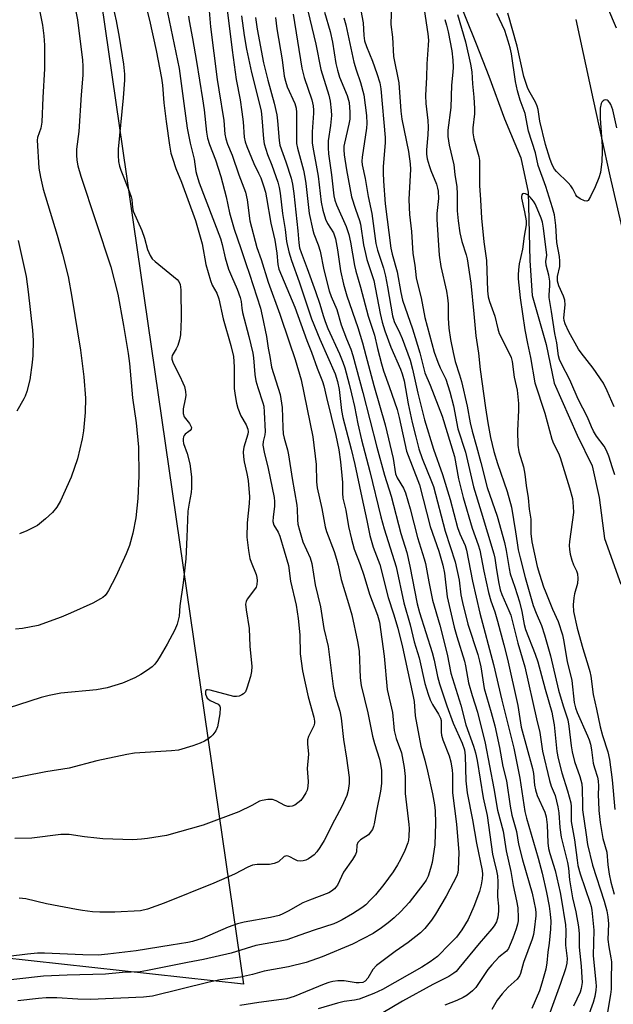
# Model space of a CAD drawing. Units: inches. Extents: x 1171771 to 1177771, y 553458 to 557458.
# Drawn here: x 1174864 to 1175035, y 556174 to 556456 of the extents above; entities that cross this region are included whole.
import ezdxf

# ---------------------------------------------------------------- set-up
doc = ezdxf.new("R2010")
doc.units = ezdxf.units.IN
doc.header["$MEASUREMENT"] = 0
for name, color, linetype in [('HYDRO-Single Line Stream', 4, 'Continuous'), ('NTRL-Pasture Land', 2, 'Continuous'), ('TRANS-Road', 130, 'Continuous'), ('Undefined', 1, 'Continuous')]:
    doc.layers.add(name, color=color, linetype=linetype)

msp = doc.modelspace()

# ---------------------------------------------------------------- linework, layer by layer
at = {"layer": 'HYDRO-Single Line Stream'}
msp.add_lwpolyline([(1174989.58, 556464.23), (1174995.57, 556449.43), (1174999.17, 556440.11), (1175003.68, 556427.86), (1175008.34, 556416.69), (1175010.43, 556406.83), (1175010.94, 556387.24), (1175011.66, 556377.11), (1175015.63, 556363.08), (1175017.94, 556351.99), (1175024.49, 556336.99), (1175028.8, 556328.23), (1175030.86, 556319.16), (1175032.4, 556307.38), (1175037.04, 556294.23)], dxfattribs=at)
at = {"layer": 'NTRL-Pasture Land'}
msp.add_lwpolyline([(1174830.06, 556835.94), (1174877.73, 556531.85), (1174928.72, 556179.31), (1174798.03, 556193.73)], dxfattribs=at)
at = {"layer": 'TRANS-Road'}
msp.add_lwpolyline([(1175038.44, 556392.54), (1175034.04, 556411.49), (1175029.18, 556433.31), (1175024.22, 556456.39)], dxfattribs=at)
at = {"layer": 'Undefined'}
for points, elevation in [([(1174879.11, 556466.56), (1174881.06, 556456.3), (1174882.5, 556444.74), (1174882.64, 556443.02), (1174882.62, 556440.46), (1174882.13, 556434.74), (1174881.47, 556424.28), (1174880.78, 556419.22), (1174880.76, 556417.47), (1174880.85, 556416.03), (1174881.2, 556414.39), (1174882.05, 556411.38), (1174890.69, 556385.35), (1174892.62, 556377.56), (1174894.33, 556368.57), (1174895.63, 556360.46), (1174895.98, 556357.62), (1174896.9, 556347.73), (1174897.92, 556340.58), (1174898.55, 556333.55), (1174898.67, 556325.36), (1174898.39, 556318.86), (1174897.78, 556313.27), (1174897, 556308.87), (1174895.99, 556305.34), (1174895.07, 556302.95), (1174892.1, 556296.47), (1174889.97, 556292.38), (1174889.53, 556291.65), (1174889, 556291), (1174888.39, 556290.45), (1174887.7, 556289.98), (1174885.44, 556288.8), (1174879.07, 556285.88), (1174876.38, 556284.74), (1174869.83, 556282.38), (1174865.28, 556281.52), (1174863.27, 556281.32)], 264), ([(1174869.48, 556462.59), (1174871.02, 556454.79), (1174871.45, 556451.74), (1174871.65, 556449.05), (1174871.65, 556442.27), (1174871.15, 556434.03), (1174870.82, 556426.92), (1174870.53, 556425.22), (1174869.64, 556422.52), (1174869.51, 556421.77), (1174870.01, 556413.73), (1174870.48, 556411.12), (1174871.23, 556407.67), (1174875.29, 556394.47), (1174876.81, 556389.02), (1174878.37, 556382.58), (1174879.47, 556376.64), (1174881.98, 556361.4), (1174882.92, 556353.79), (1174883.33, 556347.64), (1174883.31, 556343.54), (1174882.85, 556338.26), (1174882.41, 556335.95), (1174881.1, 556330.2), (1174879.23, 556325), (1174876.16, 556318.17), (1174875.15, 556316.36), (1174873.88, 556314.78), (1174871.91, 556312.98), (1174869.59, 556311.13), (1174866.53, 556309.55), (1174864.41, 556308.66)], 266), ([(1174971.27, 556461.4), (1174971.04, 556454.95), (1174971.49, 556451.37), (1174971.83, 556445.84), (1174973.29, 556438.23), (1174973.9, 556430.11), (1174974.17, 556427.77), (1174976.1, 556418.53), (1174976.58, 556414.98), (1174976.64, 556413.3), (1174976.25, 556404.78), (1174976.29, 556402.45), (1174976.44, 556400.44), (1174976.98, 556395.54), (1174977.37, 556389.2), (1174977.91, 556385.86), (1174978.32, 556382.21), (1174978.65, 556380.61), (1174979.72, 556376.45), (1174980.78, 556370.87), (1174982.77, 556363.34), (1174983.51, 556360.84), (1174984.53, 556358.04), (1174985.19, 556356.38), (1174986.79, 556353.07), (1174987.96, 556349.52), (1174989, 556345.47), (1174990.31, 556338.82), (1174992.44, 556332.15), (1174994.75, 556322.16), (1174997, 556315.01), (1175000.58, 556302.99), (1175000.86, 556301.7), (1175001.25, 556299.06), (1175001.98, 556294.95), (1175002.46, 556292.62), (1175002.92, 556291.29), (1175004.96, 556286.7), (1175005.49, 556285.29), (1175007.45, 556277.25), (1175009.46, 556270.47), (1175012.84, 556255.55), (1175013.82, 556251.62), (1175014.62, 556246.25), (1175016.57, 556237.81), (1175017.02, 556236.23), (1175018.18, 556233.52), (1175019.02, 556230.24), (1175019.28, 556228.52), (1175019.56, 556224.35), (1175019.96, 556221.54), (1175020.37, 556219.62), (1175021.79, 556214.32), (1175022.01, 556212.69), (1175022.32, 556209.33), (1175022.58, 556207.59), (1175023.2, 556204.11), (1175024.18, 556200.09), (1175024.87, 556195.79), (1175025.06, 556193.79), (1175025.08, 556189.97), (1175025.68, 556184.54), (1175025.91, 556181.26), (1175025.92, 556179.78), (1175025.7, 556178.12), (1175025.41, 556177.04), (1175023.52, 556173.01)], 234), ([(1174924.05, 556459.21), (1174925.44, 556447.58), (1174926.65, 556439.2), (1174927.77, 556433.34), (1174928.3, 556429.92), (1174928.63, 556427.07), (1174928.96, 556422.59), (1174929.19, 556421.26), (1174929.65, 556419.92), (1174931.68, 556415.09), (1174933.08, 556412.29), (1174933.67, 556410.94), (1174934.48, 556408.68), (1174935.03, 556406.83), (1174935.37, 556405.23), (1174936.61, 556397.88), (1174937.74, 556393.08), (1174938.33, 556389.29), (1174938.61, 556386.09), (1174938.9, 556384.75), (1174943.44, 556373.75), (1174946.94, 556364.21), (1174948.23, 556360.91), (1174949.84, 556356.28), (1174951.39, 556352.4), (1174951.8, 556351.16), (1174952.54, 556347.82), (1174955.22, 556336.96), (1174956.07, 556332.81), (1174956.57, 556329.41), (1174957.01, 556325.43), (1174957.14, 556323.48), (1174957.14, 556320.34), (1174957.27, 556318.93), (1174958.09, 556315.5), (1174958.93, 556310.8), (1174959.73, 556307.17), (1174960.55, 556304.33), (1174962.23, 556299.86), (1174963.27, 556296.82), (1174964.9, 556291.39), (1174967.18, 556285.36), (1174967.75, 556283.36), (1174969.14, 556273.55), (1174970.02, 556263.99), (1174971.48, 556257.41), (1174972.03, 556252.18), (1174972.26, 556251.05), (1174972.59, 556249.94), (1174974.1, 556245.78), (1174974.87, 556241.56), (1174975.11, 556239.03), (1174975.19, 556234.14), (1174976.24, 556225.23), (1174976.29, 556224.08), (1174976.22, 556221.84), (1174976.09, 556220.74), (1174975.9, 556219.92), (1174975.06, 556217.78), (1174973.82, 556215.14), (1174972.99, 556213.59), (1174971.73, 556211.66), (1174969, 556207.99), (1174966.59, 556205.04), (1174965.24, 556203.53), (1174963.82, 556202.17), (1174962.71, 556201.28), (1174960.06, 556199.55), (1174957.08, 556197.79), (1174955.76, 556197.14), (1174954.65, 556196.7), (1174949.02, 556194.89), (1174944.92, 556193.38), (1174941.22, 556192.13), (1174939.23, 556191.69), (1174932.3, 556190.47), (1174925.21, 556188.21), (1174917.27, 556186.41), (1174912.64, 556185.58), (1174901.19, 556183.26), (1174899.05, 556182.92), (1174894.04, 556182.73), (1174889.16, 556182.21), (1174878.14, 556181.94), (1174871.29, 556181.6), (1174856.73, 556180.04)], 252), ([(1174947.23, 556458.9), (1174949.55, 556449.34), (1174950.92, 556442.05), (1174953.24, 556434.69), (1174953.62, 556432.93), (1174953.93, 556430.32), (1174953.96, 556428.86), (1174953.69, 556425.93), (1174953.05, 556421.53), (1174953, 556419.56), (1174953.14, 556417.87), (1174953.96, 556411.84), (1174954.68, 556405.74), (1174954.96, 556404.55), (1174955.45, 556403.17), (1174958.18, 556396.96), (1174958.94, 556394.71), (1174959.5, 556392.49), (1174960.64, 556385.75), (1174960.99, 556384.11), (1174962.34, 556379.56), (1174964.57, 556371.25), (1174966.35, 556365.79), (1174967.22, 556361.97), (1174968.35, 556357.54), (1174968.96, 556355.55), (1174970.59, 556351.03), (1174972.82, 556344.42), (1174973.41, 556342.06), (1174975.54, 556332.47), (1174979.26, 556322.75), (1174982.31, 556310.79), (1174984.79, 556303.69), (1174985.95, 556299.74), (1174986.41, 556297.36), (1174987.22, 556290.62), (1174989.25, 556281.84), (1174989.94, 556279.23), (1174992.14, 556272.14), (1174992.46, 556270.74), (1174993.33, 556265.91), (1174994.34, 556262.29), (1174995.92, 556257.5), (1174998.08, 556248.53), (1175000.65, 556235.53), (1175001.67, 556229.31), (1175003.24, 556223.29), (1175004.15, 556217.64), (1175005.45, 556211.72), (1175006.16, 556207.72), (1175007.12, 556203.32), (1175007.48, 556201.28), (1175007.59, 556198.42), (1175007.55, 556197.57), (1175007.39, 556196.57), (1175007.01, 556195.24), (1175006.06, 556192.57), (1175005.33, 556190.71), (1175004.78, 556189.56), (1175004.21, 556188.83), (1175002.04, 556187.06), (1175000, 556184.92), (1174998.9, 556183.52), (1174995.44, 556178.41), (1174994.5, 556177.44), (1174992.96, 556176.21), (1174991.76, 556175.49), (1174990.01, 556174.62), (1174986.54, 556173.35)], 242), ([(1174952.04, 556458.53), (1174953.62, 556452.93), (1174954.28, 556449.92), (1174955.29, 556443.83), (1174955.71, 556441.84), (1174956.34, 556439.9), (1174958.52, 556434.55), (1174959.05, 556432.56), (1174959.28, 556429.8), (1174959.25, 556427.75), (1174958.98, 556426.33), (1174957.7, 556420.93), (1174957.58, 556420.08), (1174957.54, 556418.95), (1174957.68, 556417.53), (1174958.33, 556413.27), (1174959.79, 556405.48), (1174960.85, 556401.93), (1174962.02, 556398.7), (1174962.35, 556397.6), (1174963.23, 556391.74), (1174963.75, 556389.18), (1174964.19, 556387.5), (1174966.2, 556381.42), (1174967.98, 556371.99), (1174968.58, 556369.45), (1174969.35, 556367), (1174971.06, 556362.35), (1174973.84, 556355.96), (1174974.32, 556354.67), (1174974.84, 556352.64), (1174976.06, 556346.02), (1174977.2, 556340.67), (1174978.19, 556336.51), (1174979.12, 556333.08), (1174980, 556330.36), (1174982.72, 556323.72), (1174983.27, 556322.25), (1174986.64, 556309.49), (1174989.49, 556300.68), (1174990.61, 556295.34), (1174991.14, 556291.19), (1174991.57, 556288.97), (1174993.12, 556282.71), (1174995.98, 556274.03), (1174996.53, 556272.12), (1174996.86, 556270.48), (1174997.82, 556264.26), (1174999.85, 556257.33), (1175000.88, 556253.53), (1175002.19, 556247.33), (1175003.23, 556241.87), (1175004.22, 556237.71), (1175005.28, 556230.51), (1175005.74, 556227.88), (1175007.08, 556223.17), (1175007.73, 556219.58), (1175008.84, 556215.03), (1175011.61, 556205.49), (1175012.61, 556200.92), (1175012.69, 556199.87), (1175012.65, 556198.99), (1175012.2, 556194.93), (1175011.99, 556193.64), (1175011.59, 556192.32), (1175009.15, 556185.58), (1175008.31, 556182.46), (1175008.02, 556181.7), (1175007.35, 556180.78), (1175004.76, 556178.53), (1175003, 556176.57), (1175001.55, 556174.73), (1174999.99, 556172.09)], 240), ([(1174962.1, 556460.57), (1174963.06, 556455.49), (1174963.26, 556451.81), (1174963.52, 556450.25), (1174964.02, 556448.71), (1174965.75, 556444.42), (1174967.02, 556440.89), (1174967.85, 556438.22), (1174968.19, 556436.54), (1174969.43, 556422.51), (1174969.4, 556421.07), (1174968.86, 556414.13), (1174968.84, 556412.35), (1174968.96, 556410), (1174969.43, 556403.5), (1174971.03, 556390.79), (1174971.41, 556389.06), (1174972.81, 556383.94), (1174973.86, 556377.97), (1174974.36, 556375.82), (1174977.25, 556367.6), (1174978.04, 556365.13), (1174979.33, 556360.68), (1174980.83, 556354.94), (1174982.34, 556351.38), (1174985.73, 556342.49), (1174989.27, 556330.88), (1174990.43, 556324.46), (1174991.78, 556319.16), (1174994.43, 556310.33), (1174996.09, 556305.58), (1174996.58, 556303.96), (1174997.74, 556297.95), (1174999.06, 556291.84), (1174999.78, 556289.42), (1175000.89, 556286.3), (1175001.69, 556283.63), (1175003.49, 556276.86), (1175004.53, 556272.66), (1175007.49, 556259.34), (1175008.49, 556253.16), (1175011.72, 556241.31), (1175011.98, 556239.84), (1175012.3, 556236.46), (1175012.53, 556235.14), (1175013.08, 556233.55), (1175015.24, 556228.76), (1175015.67, 556227.4), (1175015.94, 556225.12), (1175016.15, 556219.97), (1175016.34, 556218.3), (1175016.69, 556216.87), (1175018.18, 556212.02), (1175019.63, 556205.71), (1175019.96, 556204.03), (1175021.14, 556196.42), (1175021.26, 556194.68), (1175021.19, 556190.54), (1175021.66, 556186.72), (1175021.61, 556185.38), (1175021.16, 556183.72), (1175019.75, 556179.56), (1175016.33, 556170.04)], 236), ([(1174980.65, 556459.29), (1174981.7, 556452.27), (1174981.85, 556450.49), (1174981.79, 556449.03), (1174981.34, 556443.73), (1174981.29, 556439.88), (1174980.99, 556434.57), (1174981.08, 556432.29), (1174981.64, 556427.4), (1174981.77, 556425.52), (1174981.69, 556423.33), (1174981.24, 556419.02), (1174981.25, 556417.72), (1174981.48, 556416.38), (1174982.04, 556414.44), (1174982.51, 556413.08), (1174984.12, 556409.08), (1174984.45, 556407.95), (1174984.6, 556407.09), (1174984.69, 556405.05), (1174984.27, 556400.71), (1174984.2, 556398.99), (1174984.64, 556393.01), (1174984.87, 556388.7), (1174985.38, 556385.44), (1174986.98, 556378.39), (1174987.34, 556376.46), (1174987.5, 556374.79), (1174987.51, 556370.63), (1174987.72, 556367.74), (1174988.18, 556364.53), (1174988.92, 556360.76), (1174989.51, 556358.23), (1174990.79, 556354.39), (1174991.31, 556352.47), (1174992.95, 556345.34), (1174993.77, 556340.55), (1174994.34, 556338.16), (1174995.65, 556333.78), (1174996.92, 556329.16), (1174998.72, 556322.01), (1175001.6, 556313.75), (1175003.66, 556306.23), (1175004.18, 556303.9), (1175004.99, 556298.74), (1175005.31, 556297.2), (1175006.63, 556293.39), (1175007.97, 556289.13), (1175008.66, 556286.37), (1175009.36, 556282.7), (1175009.73, 556281.24), (1175012.44, 556274.12), (1175013.2, 556271.89), (1175015.3, 556264.06), (1175017.22, 556257.44), (1175017.58, 556255.82), (1175017.91, 556253.81), (1175018.73, 556246.13), (1175019.05, 556244.2), (1175020.15, 556240.06), (1175021.75, 556234.85), (1175022.71, 556231.43), (1175022.83, 556230.37), (1175022.78, 556227.23), (1175022.85, 556226.07), (1175023.79, 556220.84), (1175024.5, 556215), (1175024.76, 556213.41), (1175025.43, 556211.07), (1175028.3, 556202.64), (1175028.59, 556201.62), (1175028.76, 556200.62), (1175029.27, 556194.9), (1175029.16, 556187.61), (1175029.29, 556185.61), (1175029.92, 556179.96), (1175029.94, 556178.8), (1175029.85, 556177.63), (1175029.58, 556175.79), (1175029.14, 556174.09), (1175027.52, 556169.61)], 232), ([(1175035.78, 556453.97), (1175033.38, 556459.78)], 232), ([(1174928.2, 556457.49), (1174928.94, 556451.83), (1174929.61, 556447.92), (1174931.01, 556441.23), (1174933.77, 556430.18), (1174934.02, 556428.18), (1174934.48, 556422.13), (1174934.69, 556420.7), (1174935.61, 556417.62), (1174936.9, 556414.54), (1174938.06, 556411.29), (1174938.55, 556409.74), (1174938.94, 556408.13), (1174939.22, 556406.55), (1174939.95, 556400.71), (1174940.68, 556396.1), (1174941.13, 556392.68), (1174941.75, 556389.65), (1174942.52, 556387.18), (1174944.76, 556381.05), (1174948.3, 556370.49), (1174950.64, 556364.59), (1174955.02, 556354.64), (1174955.76, 556352.46), (1174956.19, 556350.19), (1174956.92, 556344.1), (1174957.25, 556342.11), (1174959.63, 556333.04), (1174960.69, 556328.58), (1174962.67, 556319.1), (1174964.14, 556312.56), (1174964.99, 556308.25), (1174965.92, 556304.9), (1174967.42, 556301.17), (1174967.86, 556299.87), (1174970.28, 556290.4), (1174971.82, 556285.76), (1174973.08, 556281.64), (1174974.43, 556276.17), (1174977.49, 556261.93), (1174977.69, 556260.58), (1174978, 556256.45), (1174979.63, 556247.66), (1174980.77, 556243.67), (1174981.56, 556240.5), (1174983.02, 556234.01), (1174983.61, 556230.81), (1174983.76, 556229.09), (1174983.85, 556225.57), (1174983.63, 556219.41), (1174982.91, 556214.27), (1174982.47, 556212.56), (1174981.72, 556210.4), (1174981.15, 556209.19), (1174980.53, 556208.25), (1174976.3, 556202.84), (1174973.94, 556200.25), (1174971.99, 556198.43), (1174970.24, 556196.92), (1174968.4, 556195.51), (1174965.98, 556193.88), (1174959.99, 556190.85), (1174951.33, 556187.2), (1174946.77, 556185.58), (1174941.65, 556184.29), (1174934.63, 556183.06), (1174931.3, 556182.17), (1174927.86, 556181.37), (1174922.06, 556180.55), (1174918.87, 556179.97), (1174902.64, 556175.88), (1174900.05, 556175.6), (1174884.86, 556174.98), (1174881.15, 556175), (1174875.1, 556175.43), (1174872.05, 556175.45), (1174869.84, 556175.28), (1174863.99, 556174.56)], 250), ([(1174932.18, 556456.98), (1174932.64, 556453.64), (1174934.48, 556443.98), (1174935.69, 556438.99), (1174937.5, 556432.35), (1174938.3, 556429.04), (1174938.54, 556427.35), (1174938.99, 556421.66), (1174939.19, 556420.36), (1174940.89, 556415.52), (1174942.39, 556410.85), (1174942.84, 556409.08), (1174943.19, 556406.44), (1174944.29, 556395.76), (1174944.59, 556392.25), (1174944.82, 556390.88), (1174945.29, 556389.47), (1174947.06, 556384.94), (1174949.41, 556378.31), (1174950.63, 556374.7), (1174951.58, 556371.39), (1174952.15, 556369.72), (1174952.98, 556367.71), (1174956.34, 556360.38), (1174957.26, 556358.02), (1174957.8, 556356.34), (1174959.1, 556351.72), (1174959.78, 556348.9), (1174960.61, 556345.22), (1174961.54, 556340.32), (1174962.59, 556335.72), (1174965.05, 556326.64), (1174968.17, 556313.6), (1174969.14, 556310.12), (1174972.55, 556299.18), (1174974.81, 556288.83), (1174976.55, 556282.52), (1174977.73, 556277.67), (1174979.19, 556273.12), (1174980.79, 556265.73), (1174981.74, 556262.64), (1174982.34, 556261.02), (1174983.04, 556259.65), (1174984.76, 556256.91), (1174985.27, 556255.78), (1174985.45, 556255.05), (1174985.52, 556254.27), (1174985.48, 556251.75), (1174985.57, 556250.86), (1174986.01, 556249.5), (1174987.83, 556244.91), (1174988.24, 556243.18), (1174988.64, 556240.85), (1174988.72, 556239.7), (1174988.74, 556234.34), (1174989.87, 556225.33), (1174990.54, 556217.19), (1174990.39, 556212.31), (1174990.28, 556211.46), (1174989.98, 556210.49), (1174986.91, 556204.62), (1174983.85, 556199.42), (1174982.73, 556197.76), (1174980.78, 556195.34), (1174979.54, 556194.11), (1174976.04, 556191.31), (1174972.24, 556188.73), (1174966.92, 556184.71), (1174965.85, 556183.55), (1174964.39, 556181.1), (1174963.67, 556180.24), (1174962.98, 556179.87), (1174961.93, 556179.7), (1174961.07, 556179.76), (1174957.61, 556180.28), (1174955.86, 556180.28), (1174954.41, 556180.15), (1174953.27, 556179.86), (1174951.88, 556179.37), (1174943.32, 556175.8), (1174941.12, 556175.17), (1174933.15, 556174.08), (1174927.71, 556173.19)], 248), ([(1174937.92, 556457.03), (1174938.28, 556453.76), (1174939.84, 556444.84), (1174940.45, 556440.16), (1174940.76, 556438.75), (1174941.28, 556437.09), (1174943.47, 556432.29), (1174943.89, 556430.97), (1174943.99, 556429.72), (1174943.91, 556422.46), (1174944, 556420.81), (1174944.27, 556419.44), (1174945.95, 556413.11), (1174946.38, 556411.18), (1174946.67, 556409.3), (1174947.63, 556400.72), (1174948.64, 556395.88), (1174948.96, 556394.82), (1174950.14, 556391.72), (1174950.75, 556389.84), (1174951.81, 556384.52), (1174953.38, 556378.48), (1174953.95, 556376.88), (1174955.55, 556373.1), (1174956.81, 556368.74), (1174958.32, 556364.72), (1174959.55, 556361.73), (1174960.12, 556359.9), (1174963.02, 556349.24), (1174967, 556333.54), (1174969.26, 556325.57), (1174971.13, 556319.53), (1174973.88, 556308.79), (1174975.61, 556303.36), (1174976.53, 556299.4), (1174978.59, 556288.61), (1174979.29, 556286.14), (1174982.93, 556274.59), (1174983.48, 556272.44), (1174984.46, 556267.72), (1174985.02, 556265.6), (1174987.13, 556259.29), (1174988.91, 556254.34), (1174991.49, 556248.57), (1174992.16, 556246.68), (1174992.37, 556244.91), (1174992.59, 556237.74), (1174992.97, 556234.26), (1174994.48, 556226.56), (1174995.59, 556219.87), (1174997.27, 556211.98), (1174997.36, 556210.91), (1174997.3, 556209.6), (1174997, 556207.92), (1174996.51, 556205.93), (1174994.91, 556201.63), (1174993.2, 556197.92), (1174991.43, 556195), (1174989.85, 556192.86), (1174988.01, 556190.89), (1174984.4, 556187.31), (1174982.34, 556185.78), (1174979.96, 556184.2), (1174968.64, 556177.84), (1174966.17, 556176.67), (1174961.94, 556175.03), (1174960.6, 556174.72), (1174957.68, 556174.38), (1174955.72, 556173.89), (1174950.17, 556172.22)], 246), ([(1174942.95, 556457.92), (1174945.5, 556442.48), (1174946.14, 556439.76), (1174948.32, 556433.31), (1174948.74, 556431.59), (1174948.87, 556430.41), (1174948.88, 556429.52), (1174948.48, 556424.17), (1174948.42, 556422.13), (1174948.48, 556420.96), (1174948.71, 556419.22), (1174949.44, 556415.59), (1174950.16, 556411.38), (1174951.07, 556403.95), (1174951.55, 556401.67), (1174952.3, 556399.1), (1174952.9, 556397.83), (1174954.54, 556395.12), (1174955.16, 556393.38), (1174955.77, 556390.22), (1174956.56, 556384.28), (1174957.4, 556380.42), (1174958.44, 556377.09), (1174961.56, 556367.99), (1174962.95, 556363.6), (1174963.86, 556359.87), (1174966.17, 556351.32), (1174969.43, 556339.97), (1174971.7, 556330.31), (1174972.4, 556325.94), (1174972.88, 556324.76), (1174974.68, 556321.81), (1174975.23, 556320.44), (1174976.58, 556315.9), (1174978.67, 556307.67), (1174980.63, 556301.52), (1174980.96, 556300.2), (1174981.93, 556294.95), (1174983.04, 556289.61), (1174985.06, 556282.42), (1174987.24, 556274.14), (1174988.27, 556268.67), (1174991.11, 556259.49), (1174992.6, 556253.79), (1174994.74, 556247.7), (1174995.32, 556245.75), (1174995.78, 556243.56), (1174997.55, 556232.87), (1174998.67, 556227.78), (1175000.25, 556216.67), (1175000.58, 556215.08), (1175001.4, 556211.94), (1175001.65, 556210.51), (1175001.76, 556208.75), (1175001.66, 556204.48), (1175001.9, 556201.76), (1175001.91, 556200.31), (1175001.77, 556198.58), (1175001.35, 556197.29), (1175000.7, 556196.1), (1175000.03, 556195.21), (1174996.39, 556191.01), (1174990.56, 556183.9), (1174989.75, 556183.03), (1174989.12, 556182.5), (1174987.69, 556181.59), (1174983.09, 556179.22), (1174974.41, 556174.5), (1174968.73, 556171.13)], 244), ([(1174957.55, 556456.89), (1174958.07, 556454.88), (1174960.37, 556444.21), (1174961.05, 556441.96), (1174962.31, 556438.35), (1174963.26, 556434.83), (1174964.05, 556428.81), (1174964.18, 556426.59), (1174964.06, 556425.2), (1174962.79, 556416.85), (1174962.72, 556415.72), (1174962.79, 556414.68), (1174963.64, 556410.73), (1174964.54, 556405.58), (1174965.54, 556400.67), (1174966.76, 556392.04), (1174967.23, 556390.15), (1174968.89, 556385.01), (1174969.52, 556382.68), (1174970.1, 556379.64), (1174971.47, 556371.28), (1174971.98, 556369.69), (1174973.65, 556366.35), (1174974.31, 556364.81), (1174976.57, 556358.56), (1174977.27, 556356.03), (1174978.83, 556349.06), (1174980.71, 556341.48), (1174983.33, 556333.02), (1174985.9, 556325.74), (1174988.04, 556318.59), (1174990.2, 556310.53), (1174990.86, 556308.65), (1174992.35, 556305.34), (1174992.77, 556303.99), (1174994.48, 556295.12), (1174996.61, 556285.91), (1175000.52, 556271.17), (1175002.89, 556260.88), (1175006.32, 556247.14), (1175008.09, 556238.52), (1175009.5, 556228.92), (1175009.99, 556226.98), (1175013.32, 556215.51), (1175014.46, 556211.22), (1175015.71, 556205.67), (1175016.45, 556201.71), (1175016.76, 556199.42), (1175016.93, 556197.43), (1175016.86, 556195.15), (1175016.49, 556191.09), (1175016.09, 556188.52), (1175015.83, 556185.45), (1175015.54, 556183.66), (1175014.41, 556179.68), (1175013.68, 556177.43), (1175011.47, 556172.37)], 238), ([(1174986.51, 556456.44), (1174987.04, 556454.77), (1174987.49, 556452.83), (1174988.53, 556447.42), (1174988.82, 556444.78), (1174988.95, 556442.7), (1174988.88, 556441.29), (1174988.44, 556437.57), (1174988.23, 556431.18), (1174987.4, 556424.59), (1174987.36, 556422.86), (1174987.8, 556420.37), (1174989.12, 556414.64), (1174989.42, 556411.86), (1174989.94, 556408.36), (1174990.1, 556406.38), (1174990.06, 556403.2), (1174990.12, 556401.47), (1174990.39, 556398.55), (1174990.89, 556395.15), (1174991.38, 556392.61), (1174992.63, 556388.81), (1174992.92, 556387.69), (1174993.98, 556380.71), (1174994.88, 556371.92), (1174995.45, 556365.56), (1174996.25, 556360.55), (1174996.72, 556355.89), (1174998.18, 556344.91), (1174998.89, 556340.55), (1174999.69, 556336.35), (1175000.65, 556332.33), (1175001.7, 556328.91), (1175004.46, 556320.87), (1175005.68, 556316.38), (1175006.87, 556309.24), (1175007.28, 556306.1), (1175007.63, 556304.07), (1175008.14, 556301.78), (1175009.57, 556296.15), (1175011.88, 556288.08), (1175012.72, 556285.86), (1175014.28, 556282.38), (1175015.19, 556279.7), (1175016.9, 556273.7), (1175019.19, 556263.8), (1175020.52, 556259.33), (1175021.88, 556255.25), (1175022.16, 556253.49), (1175022.78, 556247.77), (1175023.09, 556246.08), (1175023.81, 556243.26), (1175025.34, 556239.03), (1175025.89, 556236.89), (1175026, 556235.48), (1175026.02, 556230.88), (1175026.09, 556229.44), (1175027.07, 556222.25), (1175027.54, 556219.45), (1175028.98, 556213.51), (1175032.24, 556203.21), (1175033.02, 556200.42), (1175033.34, 556198.71), (1175033.51, 556196.68), (1175033.36, 556192.14), (1175033.6, 556190.08), (1175034.22, 556186.9), (1175034.37, 556185.77), (1175034.34, 556180.54), (1175034.25, 556177.94), (1175034.12, 556176.42), (1175033.12, 556170.7)], 230), ([(1174990.19, 556457.83), (1174992.51, 556450.03), (1174993.94, 556443.58), (1174994.25, 556441.37), (1174994.45, 556437.98), (1174994.84, 556434.07), (1174995.05, 556430.88), (1174995.01, 556429.32), (1174994.59, 556425.28), (1174994.6, 556423.85), (1174994.88, 556422.12), (1174996.29, 556417.1), (1174996.49, 556415.97), (1174996.48, 556408.75), (1174996.8, 556404.62), (1174997.06, 556399.4), (1174997.73, 556392.57), (1174998.54, 556387.2), (1174998.81, 556378.52), (1174998.98, 556376.76), (1174999.34, 556375.47), (1175000.89, 556371.22), (1175001.73, 556367.59), (1175002.16, 556366.26), (1175004.93, 556360.77), (1175005.54, 556359.33), (1175005.89, 556358.16), (1175006.43, 556353.68), (1175007.28, 556349.93), (1175007.65, 556346.08), (1175007.68, 556344.2), (1175007.41, 556338.25), (1175007.5, 556334.13), (1175007.82, 556332.25), (1175009.11, 556327.94), (1175009.54, 556325.8), (1175009.86, 556322.58), (1175010.48, 556319.03), (1175010.78, 556315.81), (1175011.19, 556312.86), (1175011.25, 556311.9), (1175011.19, 556308.8), (1175011.47, 556306.44), (1175013.05, 556299.33), (1175013.68, 556297.1), (1175014.9, 556293.44), (1175015.52, 556291.83), (1175017.48, 556287.01), (1175019.1, 556283.48), (1175020.3, 556279.67), (1175020.62, 556278.21), (1175021.68, 556272.04), (1175023.03, 556266.59), (1175023.71, 556260.24), (1175024.01, 556258.71), (1175024.49, 556257.42), (1175027.54, 556250.71), (1175028.01, 556249.48), (1175028.36, 556248.31), (1175028.68, 556246.63), (1175029.11, 556242.87), (1175029.48, 556241.45), (1175030.34, 556238.82), (1175030.59, 556237.72), (1175030.69, 556236.24), (1175030.59, 556233.59), (1175030.63, 556231.86), (1175030.79, 556229.27), (1175031.15, 556225.77), (1175031.9, 556221.22), (1175033.04, 556217.22), (1175033.34, 556213.66), (1175033.72, 556210.9), (1175034.24, 556208.67), (1175035.19, 556205.22)], 228), ([(1175035.17, 556345.18), (1175033.19, 556349.8), (1175032.07, 556351.94), (1175029.15, 556356.24), (1175025.64, 556360.69), (1175024.89, 556361.75), (1175022.1, 556366.74), (1175021.06, 556368.97), (1175020.81, 556369.97), (1175020.74, 556370.73), (1175021.05, 556374.42), (1175021, 556375.85), (1175020.64, 556376.96), (1175019.27, 556379.94), (1175018.88, 556381.31), (1175018.91, 556382.62), (1175019.51, 556385.46), (1175019.59, 556387.02), (1175019.44, 556388.39), (1175018.71, 556392.33), (1175018.44, 556397.3), (1175018.04, 556400.3), (1175017.48, 556402.37), (1175015.58, 556408.45), (1175013.37, 556414.51), (1175012.56, 556418.11), (1175010.6, 556424.39), (1175009.65, 556429.4), (1175008.2, 556433.22), (1175007.42, 556435.92), (1175006.81, 556438.66), (1175005.65, 556446.54), (1175005.26, 556448.32), (1175004.73, 556450.23), (1175003.76, 556453.24), (1175001.5, 556458.1)], 228), ([(1175035.89, 556425.27), (1175034.76, 556430.49), (1175034.18, 556432.02), (1175033.89, 556432.52), (1175033.44, 556433.05), (1175033.11, 556433.28), (1175032.73, 556433.36), (1175032.33, 556433.27), (1175031.96, 556433.05), (1175031.66, 556432.71), (1175031.45, 556432.27), (1175031.17, 556431), (1175031.11, 556429.68), (1175031.17, 556427.96), (1175031.72, 556420.08), (1175031.75, 556418.65), (1175031.61, 556415.6), (1175031.21, 556412.48), (1175030.74, 556410.9), (1175029.74, 556408.38), (1175028.36, 556405.55), (1175027.66, 556404.47), (1175027.31, 556404.24), (1175026.63, 556404.3), (1175025.37, 556404.92), (1175024.44, 556405.61), (1175024.12, 556406.02), (1175023.29, 556407.83), (1175022.74, 556408.67), (1175021.95, 556409.53), (1175018.58, 556412.8), (1175018.06, 556413.46), (1175017.4, 556414.64), (1175016.67, 556416.46), (1175015.46, 556420.55), (1175013.82, 556427.23), (1175013.31, 556430.55), (1175013.08, 556431.54), (1175012.56, 556432.69), (1175011.03, 556435.38), (1175010.4, 556436.64), (1175009.87, 556438.03), (1175009.25, 556440.03), (1175007.3, 556448.8), (1175004.67, 556458.2)], 230), ([(1175035.36, 556325.68), (1175034.65, 556327.64), (1175033.64, 556331.01), (1175032.98, 556332.67), (1175032.31, 556333.89), (1175030.08, 556336.73), (1175029.21, 556338.14), (1175028.64, 556339.39), (1175027.51, 556342.22), (1175024.78, 556347.36), (1175022.76, 556352.22), (1175022.06, 556353.67), (1175020.41, 556356.71), (1175019.5, 556358.75), (1175019.22, 556359.85), (1175018.71, 556363.58), (1175018.13, 556366.21), (1175017.2, 556372.58), (1175016.51, 556376.56), (1175016.46, 556377.38), (1175016.66, 556379.9), (1175016.64, 556381.23), (1175016.36, 556382.99), (1175015.61, 556385.84), (1175015.57, 556386.9), (1175015.78, 556388.71), (1175014.86, 556396.48), (1175014.57, 556398.21), (1175014.23, 556399.33), (1175013.09, 556402.11), (1175012.46, 556403.48), (1175012, 556404.25), (1175011.08, 556405.42), (1175010.45, 556406), (1175009.71, 556406.34), (1175009.02, 556406.41), (1175008.83, 556406.34), (1175008.61, 556406.06), (1175008.51, 556405.63), (1175008.53, 556405.12), (1175009.44, 556401.17), (1175009.85, 556398.62), (1175009.91, 556397.49), (1175009.34, 556394.21), (1175008.85, 556390.46), (1175007.89, 556386.21), (1175007.67, 556384.51), (1175007.59, 556383.09), (1175007.62, 556381.93), (1175008.16, 556376.46), (1175009.55, 556367.28), (1175010.28, 556363.37), (1175011.14, 556359.37), (1175012.39, 556352.04), (1175015.28, 556343.35), (1175017.26, 556335.91), (1175017.75, 556334.62), (1175019.14, 556331.9), (1175019.67, 556330.6), (1175022.37, 556321.9), (1175023.17, 556318.8), (1175023.4, 556316.55), (1175023.44, 556314.86), (1175022.35, 556306.49), (1175022.27, 556305.33), (1175022.31, 556304.23), (1175022.48, 556302.87), (1175022.96, 556301.16), (1175023.48, 556299.77), (1175024.34, 556298.04), (1175024.63, 556297.24), (1175024.77, 556295.86), (1175024.63, 556294.46), (1175023.78, 556291.44), (1175023.55, 556290.32), (1175023.36, 556288.31), (1175023.5, 556286.37), (1175024.51, 556281.59), (1175026.14, 556275.72), (1175027.72, 556270.82), (1175028.17, 556269.2), (1175028.43, 556267.82), (1175029.13, 556262.51), (1175030.08, 556258.38), (1175031.13, 556253.28), (1175031.76, 556250.74), (1175033.29, 556246.09), (1175033.82, 556243.83), (1175034.6, 556238.03), (1175035.31, 556229.49)], 226), ([(1174864.08, 556392.91), (1174866.33, 556382.59), (1174866.95, 556378.17), (1174868.17, 556367.16), (1174868.38, 556364.18), (1174868.29, 556359.92), (1174868.1, 556357.9), (1174867.39, 556352.94), (1174866.5, 556349.62), (1174866.05, 556348.27), (1174865.7, 556347.47), (1174863.68, 556343.9)], 268)]:
    msp.add_lwpolyline(points, dxfattribs=dict(at, elevation=elevation))
for points in [[(1174900.15, 556462.78, 260), (1174901.74, 556456.2, 260), (1174903.68, 556447.48, 260), (1174905.18, 556439.53, 260), (1174905.44, 556437.55, 260), (1174905.87, 556432.5, 260), (1174906.53, 556427.16, 260), (1174907.46, 556420.32, 260), (1174907.91, 556417.99, 260), (1174908.31, 556416.61, 260), (1174909.34, 556413.67, 260), (1174910.96, 556409.72, 260), (1174914.99, 556398.72, 260), (1174916.88, 556391.99, 260), (1174917.97, 556386.05, 260), (1174919.25, 556381.49, 260), (1174919.73, 556380.14, 260), (1174921.05, 556377.83, 260), (1174921.61, 556376.19, 260), (1174922.93, 556370.4, 260), (1174925.13, 556362.81, 260), (1174925.82, 556359.64, 260), (1174926, 556358.23, 260), (1174926.08, 556356.54, 260), (1174926.08, 556350.41, 260), (1174926.31, 556348.44, 260), (1174926.69, 556346.2, 260), (1174927.11, 556344.8, 260), (1174927.98, 556342.6, 260), (1174929.47, 556340.01, 260), (1174929.99, 556338.74, 260), (1174930.06, 556338.03, 260), (1174929.97, 556337.3, 260), (1174928.87, 556333.62, 260), (1174928.66, 556332.2, 260), (1174928.72, 556330.77, 260), (1174928.89, 556329.34, 260), (1174929.71, 556326.06, 260), (1174930.08, 556324, 260), (1174930.45, 556319.35, 260), (1174930.4, 556317.38, 260), (1174929.78, 556311.87, 260), (1174929.74, 556307.71, 260), (1174930.21, 556303.94, 260), (1174930.6, 556301.64, 260), (1174930.94, 556300.53, 260), (1174932.35, 556296.99, 260), (1174932.56, 556296.15, 260), (1174932.64, 556295.29, 260), (1174932.6, 556294.16, 260), (1174932.37, 556293.38, 260), (1174931.94, 556292.67, 260), (1174929.83, 556289.96, 260), (1174929.48, 556289.24, 260), (1174929.35, 556288.54, 260), (1174929.47, 556286.88, 260), (1174930.37, 556281.53, 260), (1174930.56, 556276.4, 260), (1174931.11, 556270.59, 260), (1174931.07, 556269.16, 260), (1174930.73, 556267.74, 260), (1174929.7, 556264.36, 260), (1174929.27, 556263.31, 260), (1174928.76, 556262.7, 260), (1174928.3, 556262.42, 260), (1174927.52, 556262.11, 260), (1174926.69, 556261.93, 260), (1174925.94, 556261.94, 260), (1174919.17, 556263.82, 260), (1174918.44, 556263.9, 260), (1174918.22, 556263.87, 260), (1174917.94, 556263.69, 260), (1174917.81, 556263.38, 260), (1174917.84, 556262.69, 260), (1174918.08, 556261.96, 260), (1174918.35, 556261.53, 260), (1174918.72, 556261.17, 260), (1174919.19, 556260.87, 260), (1174921.42, 556259.74, 260), (1174921.9, 556259.21, 260), (1174922.02, 556258.72, 260), (1174921.92, 556257.03, 260), (1174921.29, 556253.23, 260), (1174920.81, 556252.1, 260), (1174919.97, 556250.96, 260), (1174919.38, 556250.36, 260), (1174918.51, 556249.72, 260), (1174917.57, 556249.19, 260), (1174916.32, 556248.61, 260), (1174914.22, 556247.81, 260), (1174910.05, 556246.6, 260), (1174908.03, 556246.35, 260), (1174897.49, 556245.66, 260), (1174895.29, 556245.36, 260), (1174886.66, 556243.51, 260), (1174878.73, 556241.43, 260), (1174872.02, 556240.29, 260), (1174858.89, 556237.74, 260)], [(1174918.87, 556458.89, 254), (1174919.27, 556454.32, 254), (1174921.22, 556439.16, 254), (1174921.62, 556436.26, 254), (1174923.1, 556427.43, 254), (1174923.41, 556423.47, 254), (1174923.66, 556422.11, 254), (1174924.18, 556420.57, 254), (1174925.46, 556417.43, 254), (1174927.4, 556411.83, 254), (1174929.29, 556406.79, 254), (1174929.83, 556404.63, 254), (1174930.57, 556398.61, 254), (1174932.6, 556390.96, 254), (1174933.83, 556387.47, 254), (1174935.8, 556381, 254), (1174939.19, 556371.78, 254), (1174941.81, 556363.81, 254), (1174943.57, 556358.74, 254), (1174945.27, 556352.91, 254), (1174948.69, 556336.57, 254), (1174949.57, 556328.62, 254), (1174949.74, 556323.64, 254), (1174949.87, 556321.92, 254), (1174951.24, 556315.99, 254), (1174952.23, 556310.72, 254), (1174952.61, 556309.36, 254), (1174954.75, 556303.66, 254), (1174955.46, 556301.44, 254), (1174955.9, 556299.74, 254), (1174956.8, 556295.53, 254), (1174958.92, 556288.72, 254), (1174959.84, 556285.46, 254), (1174961.5, 556277.75, 254), (1174961.9, 556275.01, 254), (1174962.28, 556267.29, 254), (1174962.53, 556265.11, 254), (1174964.44, 556257.31, 254), (1174965.76, 556250.57, 254), (1174966.32, 556248.52, 254), (1174967.76, 556243.94, 254), (1174968.07, 556242.5, 254), (1174968.31, 556240.73, 254), (1174968.34, 556237.02, 254), (1174968.09, 556234.74, 254), (1174966.92, 556229.1, 254), (1174966.25, 556225.42, 254), (1174966.05, 556224.59, 254), (1174965.73, 556223.82, 254), (1174965.15, 556222.88, 254), (1174964.62, 556222.27, 254), (1174962.31, 556220.78, 254), (1174961.6, 556220.03, 254), (1174961.29, 556219.29, 254), (1174961.15, 556217.39, 254), (1174960.88, 556216.63, 254), (1174960.01, 556215.17, 254), (1174957.47, 556211.48, 254), (1174955.69, 556207.81, 254), (1174955.28, 556207.17, 254), (1174954.89, 556206.75, 254), (1174954, 556206.04, 254), (1174953.22, 556205.62, 254), (1174947.64, 556203.51, 254), (1174945.73, 556202.71, 254), (1174941.56, 556200.28, 254), (1174940.04, 556199.51, 254), (1174938.98, 556199.11, 254), (1174936.48, 556198.51, 254), (1174928.9, 556197.16, 254), (1174926.97, 556196.7, 254), (1174924.3, 556195.69, 254), (1174916.86, 556192.43, 254), (1174914.14, 556191.6, 254), (1174912.71, 556191.3, 254), (1174907.95, 556190.59, 254), (1174897.94, 556188.89, 254), (1174889.77, 556187.93, 254), (1174887.05, 556187.72, 254), (1174882.57, 556187.8, 254), (1174871.59, 556188.26, 254), (1174869.62, 556188.22, 254), (1174866.76, 556188.01, 254), (1174855.76, 556186.66, 254)], [(1174891.27, 556460.23, 262), (1174892.21, 556456.04, 262), (1174893.06, 556451.35, 262), (1174894.26, 556443.59, 262), (1174894.55, 556440.71, 262), (1174894.54, 556438.95, 262), (1174894.2, 556433.92, 262), (1174892.76, 556419.21, 262), (1174892.72, 556417.33, 262), (1174892.87, 556415.67, 262), (1174893.16, 556414.25, 262), (1174893.5, 556413.15, 262), (1174895.75, 556407.63, 262), (1174896.51, 556405.52, 262), (1174896.67, 556404.69, 262), (1174896.84, 556402.43, 262), (1174897.1, 556401.36, 262), (1174899.57, 556395.82, 262), (1174900.31, 556393.58, 262), (1174901.2, 556390.33, 262), (1174901.92, 556388.59, 262), (1174902.52, 556387.69, 262), (1174903.35, 556386.89, 262), (1174909.73, 556381.77, 262), (1174910.21, 556381.16, 262), (1174910.55, 556380.32, 262), (1174910.73, 556378.74, 262), (1174910.81, 556370.45, 262), (1174910.61, 556365.82, 262), (1174910.33, 556364.44, 262), (1174909.85, 556362.83, 262), (1174909.4, 556361.82, 262), (1174908.29, 556359.95, 262), (1174908.15, 556359.35, 262), (1174908.15, 556358.88, 262), (1174908.5, 556357.75, 262), (1174910.48, 556353.99, 262), (1174911.36, 556352.1, 262), (1174911.78, 556350.99, 262), (1174912.08, 556349.59, 262), (1174912.15, 556348.45, 262), (1174912, 556347.35, 262), (1174911.42, 556344.59, 262), (1174911.42, 556343.25, 262), (1174911.71, 556342.27, 262), (1174913.26, 556340.35, 262), (1174913.65, 556339.65, 262), (1174913.78, 556339.2, 262), (1174913.71, 556338.78, 262), (1174913.45, 556338.4, 262), (1174913.08, 556338.06, 262), (1174912, 556337.29, 262), (1174911.69, 556336.96, 262), (1174911.47, 556336.54, 262), (1174911.38, 556336.01, 262), (1174911.39, 556335.44, 262), (1174911.54, 556334.62, 262), (1174912.57, 556331.72, 262), (1174913.29, 556328.83, 262), (1174913.78, 556325.1, 262), (1174913.85, 556321.95, 262), (1174913.72, 556320.54, 262), (1174913.13, 556317.5, 262), (1174912.8, 556315.25, 262), (1174912.5, 556307.78, 262), (1174912.16, 556301.55, 262), (1174911.43, 556294.6, 262), (1174910.48, 556288.02, 262), (1174910.24, 556285.08, 262), (1174909.71, 556282.78, 262), (1174909.04, 556281.15, 262), (1174906.81, 556277, 262), (1174904.84, 556273.52, 262), (1174904.08, 556272.34, 262), (1174903.24, 556271.3, 262), (1174902.48, 556270.54, 262), (1174901.16, 556269.5, 262), (1174899.24, 556268.3, 262), (1174897.56, 556267.38, 262), (1174894.04, 556265.84, 262), (1174889.55, 556264.48, 262), (1174886.52, 556263.92, 262), (1174876.28, 556262.9, 262), (1174872.9, 556262.24, 262), (1174870.65, 556261.66, 262), (1174857.87, 556257.57, 262)], [(1174906.48, 556460.69, 258), (1174910.3, 556442.35, 258), (1174911.6, 556432.27, 258), (1174912.61, 556425.17, 258), (1174913.39, 556420.9, 258), (1174914.62, 556416.28, 258), (1174915.08, 556412.79, 258), (1174915.31, 556411.67, 258), (1174916.05, 556409.46, 258), (1174922.16, 556393.54, 258), (1174922.64, 556391.83, 258), (1174923.44, 556388, 258), (1174924.45, 556384.71, 258), (1174925.28, 556382.66, 258), (1174926.95, 556378.96, 258), (1174927.82, 556376.59, 258), (1174928.06, 556375.47, 258), (1174928.26, 556373.47, 258), (1174928.47, 556372.31, 258), (1174930.3, 556365.41, 258), (1174931.37, 556360.62, 258), (1174931.57, 556359.28, 258), (1174932, 556354.42, 258), (1174932.25, 556352.66, 258), (1174932.81, 556350.68, 258), (1174934.3, 556346.32, 258), (1174934.54, 556345.33, 258), (1174934.7, 556343.66, 258), (1174934.99, 556338.12, 258), (1174934.88, 556337.15, 258), (1174934.35, 556335.22, 258), (1174934.29, 556334.17, 258), (1174934.64, 556332.14, 258), (1174935.84, 556327.42, 258), (1174937.54, 556319.09, 258), (1174937.64, 556317.94, 258), (1174937.64, 556316.5, 258), (1174937.21, 556313.58, 258), (1174937.18, 556312.19, 258), (1174937.49, 556311.19, 258), (1174938.65, 556309.19, 258), (1174939.15, 556307.99, 258), (1174941.65, 556299.57, 258), (1174942.21, 556295.12, 258), (1174943.84, 556288.16, 258), (1174944.46, 556284.33, 258), (1174944.9, 556279.71, 258), (1174944.97, 556274.26, 258), (1174945.7, 556269.36, 258), (1174946.41, 556265.83, 258), (1174947.31, 556261.91, 258), (1174948.9, 556256.03, 258), (1174949.11, 556254.91, 258), (1174949.11, 556254.35, 258), (1174948.93, 556253.54, 258), (1174947.4, 556250.53, 258), (1174947.09, 556249.48, 258), (1174947.09, 556248.34, 258), (1174947.4, 556245.45, 258), (1174946.97, 556241.31, 258), (1174947.32, 556237.55, 258), (1174947.24, 556236.15, 258), (1174946.99, 556235.09, 258), (1174946.68, 556234.3, 258), (1174945.91, 556233.04, 258), (1174945.16, 556232.14, 258), (1174944.34, 556231.41, 258), (1174943.45, 556230.79, 258), (1174942.73, 556230.48, 258), (1174941.95, 556230.38, 258), (1174941.43, 556230.41, 258), (1174940.63, 556230.66, 258), (1174938.13, 556231.97, 258), (1174937.1, 556232.35, 258), (1174935.73, 556232.39, 258), (1174934.07, 556232.14, 258), (1174933.3, 556231.87, 258), (1174931.15, 556230.64, 258), (1174927.39, 556228.89, 258), (1174917.19, 556224.97, 258), (1174906.61, 556222.05, 258), (1174901.19, 556221.14, 258), (1174899.48, 556220.95, 258), (1174896.93, 556220.85, 258), (1174888.4, 556221.1, 258), (1174886.64, 556221.24, 258), (1174883.13, 556221.67, 258), (1174878.68, 556222.34, 258), (1174876.31, 556222.36, 258), (1174867.94, 556221.26, 258), (1174863.11, 556221.17, 258)], [(1174912.95, 556457.4, 256), (1174913.13, 556456.06, 256), (1174914.12, 556450.99, 256), (1174915.27, 556444.39, 256), (1174916.97, 556433.63, 256), (1174917.43, 556430.46, 256), (1174918.11, 556424.04, 256), (1174918.37, 556422.37, 256), (1174918.95, 556420.56, 256), (1174920.71, 556416.11, 256), (1174922.21, 556411.32, 256), (1174923.73, 556405.52, 256), (1174924.72, 556400.85, 256), (1174926.04, 556396.17, 256), (1174927.98, 556390.67, 256), (1174929.38, 556386.34, 256), (1174930.5, 556383.31, 256), (1174933.6, 556373.54, 256), (1174934.14, 556371.35, 256), (1174935.37, 556365.39, 256), (1174935.81, 556362.06, 256), (1174936.33, 556359.61, 256), (1174936.81, 556356.58, 256), (1174939.24, 556348.7, 256), (1174939.84, 556344.97, 256), (1174940.01, 556339.26, 256), (1174940.15, 556337.46, 256), (1174940.42, 556336.13, 256), (1174941.38, 556332.81, 256), (1174941.67, 556331.37, 256), (1174942.67, 556324.62, 256), (1174944.01, 556316.93, 256), (1174944.12, 556315.8, 256), (1174944.23, 556312.71, 256), (1174944.37, 556311.51, 256), (1174944.79, 556309.79, 256), (1174945.82, 556306.4, 256), (1174947.84, 556301.8, 256), (1174948.34, 556300.18, 256), (1174949.32, 556294.06, 256), (1174950.89, 556287.68, 256), (1174951.78, 556281.53, 256), (1174953.03, 556276.38, 256), (1174954.45, 556264.87, 256), (1174955.1, 556262.07, 256), (1174956.41, 556257.8, 256), (1174956.81, 556255.79, 256), (1174957.47, 556249.65, 256), (1174958.31, 556244.27, 256), (1174959.03, 556238.72, 256), (1174959.03, 556236.99, 256), (1174958.8, 556234.94, 256), (1174958.36, 556233.56, 256), (1174956.94, 556230.36, 256), (1174954.82, 556226.47, 256), (1174951.89, 556220.6, 256), (1174950.68, 556218.59, 256), (1174949.81, 556217.4, 256), (1174949.04, 556216.53, 256), (1174948.37, 556215.97, 256), (1174947.4, 556215.34, 256), (1174946.63, 556214.96, 256), (1174945.85, 556214.75, 256), (1174945.05, 556214.68, 256), (1174944.24, 556214.82, 256), (1174943.45, 556215.14, 256), (1174942.08, 556215.9, 256), (1174941.57, 556216.1, 256), (1174941.07, 556216.18, 256), (1174940.84, 556216.16, 256), (1174940.43, 556215.97, 256), (1174938.79, 556214.52, 256), (1174937.54, 556214.01, 256), (1174936.18, 556213.74, 256), (1174932.67, 556213.75, 256), (1174931.28, 556213.49, 256), (1174929.98, 556212.95, 256), (1174926.18, 556210.9, 256), (1174920.18, 556208.37, 256), (1174905.92, 556202.66, 256), (1174901.19, 556200.91, 256), (1174899.12, 556200.43, 256), (1174891.84, 556200.06, 256), (1174887.46, 556200.01, 256), (1174885.43, 556200.13, 256), (1174882.55, 556200.47, 256), (1174880.82, 556200.75, 256), (1174872.22, 556202.47, 256), (1174866.21, 556203.82, 256), (1174864.36, 556204.05, 256)]]:
    msp.add_polyline3d(points, dxfattribs=at)

doc.saveas('drawing.dxf')
